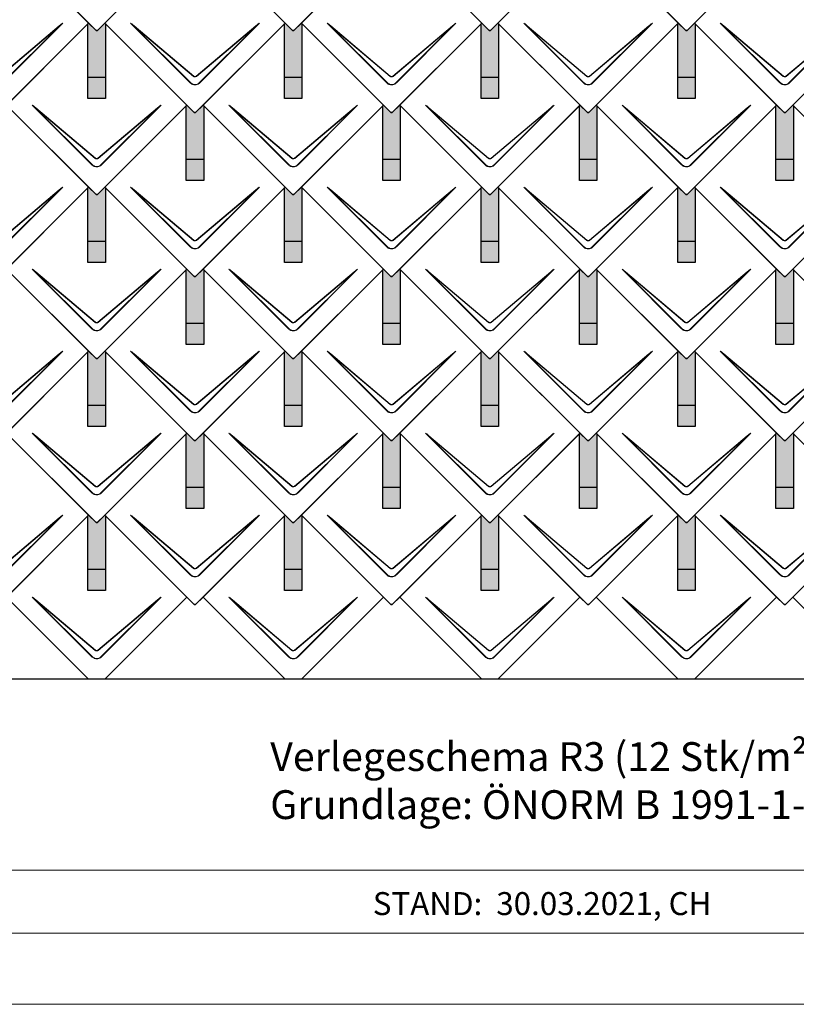
# Model space of a CAD drawing. Units: millimetres. Extents: x -19674 to 48855, y -21855 to -17013.
# Drawn here: x -2441 to -664, y -21845 to -19591 of the extents above; entities that cross this region are included whole.
import ezdxf

# ---------------------------------------------------------------- set-up
doc = ezdxf.new("R2010")
doc.units = ezdxf.units.MM
for name, color, linetype, lineweight, true_color in [('01_PREFA-Dachprodukt', 7, 'Continuous', 25, 0xe1000f), ('02_PREFA-Schneefang', 7, 'Continuous', 25, 0xff7f7f), ('02_PREFA-Schneefang-schraffur', 7, 'Continuous', 25, 0xffb4b4), ('10_Blattrahmen', 7, 'Continuous', 20, 0x000000), ('99_Text_3_DE', 7, 'Continuous', 5, 0x505f69)]:
    doc.layers.add(name, color=color, linetype=linetype, lineweight=lineweight, true_color=true_color)
doc.layers.add('99_Text_2_DE', color=7, linetype='Continuous')
doc.styles.add('Arial', font='arial.ttf')
doc.styles.add('PREFA_Standard', font='arial.ttf', dxfattribs={"height": 20})

# ---------------------------------------------------------------- blocks, each defined once
blk = doc.blocks.new('A$C494C4690')
at = {"lineweight": 15}
for p, q in [((-11, 66), (-147.4, 202.4)), ((-3.3, 80.8), (-139.8, 196.1)), ((-139.8, 196.1), (-10.3, 66.6)), ((-139.3, 196.6), (-2.9, 81.3)), ((2.9, 81.3), (139.3, 196.6)), ((147.4, 202.4), (11, 66))]:
    blk.add_line(p, q, dxfattribs=at)
blk.add_lwpolyline([(10.3, 66.6), (139.8, 196.1), (3.3, 80.8)], dxfattribs=at)
for centre, major_axis, ratio, start_param, end_param in [((24.4, 30.6), (-171.9, 171.8), 0.015218, 5.996136, 6.258492), ((24.4, 30.7), (-172, 171.8), 0.024678, 5.996127, 6.236871), ((-24.4, 30.7), (172, 171.8), 0.024678, 0.046314, 0.287058), ((-24.4, 30.6), (171.9, 171.8), 0.015218, 0.024693, 0.287049)]:
    blk.add_ellipse(centre, major_axis=major_axis, ratio=ratio, start_param=start_param, end_param=end_param, dxfattribs=at)
for points, knots in [([(3.3, 80.8), (2.8, 80.4), (2.2, 80.1), (1, 79.8), (0.5, 79.7), (0, 79.7), (-0.5, 79.7), (-1.1, 79.8), (-2.2, 80.1), (-2.8, 80.4), (-3.3, 80.8)], [-0.6201633, -0.6201633, -0.6201633, -0.6201633, -0.4434917, -0.4434917, -0.3100816, -0.3100816, -0.3100816, -0.1707113, -0.1707113, 0, 0, 0, 0]), ([(-2.9, 81.3), (-2.5, 81), (-2.2, 80.8), (-1.1, 80.4), (-0.4, 80.2), (0.9, 80.3), (1.5, 80.5), (2.3, 80.9), (2.6, 81.1), (2.9, 81.3)], [0, 0, 0, 0, 0.1313185, 0.1313185, 0.3414281, 0.3414281, 0.514145, 0.514145, 0.6201633, 0.6201633, 0.6201633, 0.6201633]), ([(-11, 66), (-10.4, 65.3), (-9.7, 64.8), (-8, 63.6), (-7, 63), (-5.5, 62.4), (-5, 62.2), (-3, 61.6), (-1.5, 61.4), (0, 61.4), (1, 61.4), (2, 61.5), (4.5, 62), (6, 62.5), (8.7, 64), (9.9, 64.9), (11, 66)], [0, 0, 0, 0, 0.264872, 0.264872, 0.602333, 0.602333, 0.75934, 0.75934, 1.213385, 1.213385, 1.213385, 1.507612, 1.507612, 1.978375, 1.978375, 2.42677, 2.42677, 2.42677, 2.42677]), ([(-10.3, 66.6), (-9.7, 66), (-9.1, 65.5), (-7.6, 64.4), (-6.6, 63.8), (-5.2, 63.2), (-4.7, 63), (-2.9, 62.5), (-1.4, 62.3), (0, 62.3), (0.9, 62.3), (1.9, 62.3), (4.3, 62.8), (5.7, 63.3), (8.2, 64.8), (9.3, 65.6), (10.3, 66.6)], [0, 0, 0, 0, 0.264872, 0.264872, 0.602333, 0.602333, 0.75934, 0.75934, 1.213385, 1.213385, 1.213385, 1.507612, 1.507612, 1.978375, 1.978375, 2.42677, 2.42677, 2.42677, 2.42677])]:
    blk.add_open_spline(points, degree=3, knots=knots, dxfattribs=at)
blk = doc.blocks.new('Dachraute 29x29')
blk.add_lwpolyline([(0, 0), (204.9, -204.9), (206.4, -204.9), (207.9, -204.9), (412.8, 0), (225, 187.7), (207.9, 170.6), (206.4, 170.6), (204.9, 170.6), (187.7, 187.7)], close=True)
blk.add_blockref('A$C494C4690', (206.4, -202.9))
blk = doc.blocks.new('Dachraute')
blk.add_blockref('Dachraute 29x29', (263.7, 434.8))

msp = doc.modelspace()

# ---------------------------------------------------------------- hatches: boundary and pattern name
at = {"layer": '02_PREFA-Schneefang-schraffur'}
h = msp.add_hatch(color=256, dxfattribs=at)
h.dxf.hatch_style = 1
h.paths.add_polyline_path([(-2245.117, -19599.995), (-2246.492, -19598.62), (-2263.617, -19615.745), (-2265.117, -19615.745), (-2266.617, -19615.745), (-2283.742, -19598.62), (-2285.117, -19599.995), (-2285.117, -19722.995), (-2245.117, -19722.995)])
h.paths.add_polyline_path([(-2245.117, -19722.995), (-2285.117, -19722.995), (-2285.117, -19770.995), (-2245.117, -19770.995)])
h = msp.add_hatch(color=256, dxfattribs=at)
h.dxf.hatch_style = 1
h.paths.add_polyline_path([(-1795.117, -19599.995), (-1796.492, -19598.62), (-1813.617, -19615.745), (-1815.117, -19615.745), (-1816.617, -19615.745), (-1833.742, -19598.62), (-1835.117, -19599.995), (-1835.117, -19722.995), (-1795.117, -19722.995)])
h.paths.add_polyline_path([(-1795.117, -19722.995), (-1835.117, -19722.995), (-1835.117, -19770.995), (-1795.117, -19770.995)])
h = msp.add_hatch(color=256, dxfattribs=at)
h.dxf.hatch_style = 1
h.paths.add_polyline_path([(-1345.117, -19599.995), (-1346.492, -19598.62), (-1363.617, -19615.745), (-1365.117, -19615.745), (-1366.617, -19615.745), (-1383.742, -19598.62), (-1385.117, -19599.995), (-1385.117, -19722.995), (-1345.117, -19722.995)])
h.paths.add_polyline_path([(-1345.117, -19722.995), (-1385.117, -19722.995), (-1385.117, -19770.995), (-1345.117, -19770.995)])
h = msp.add_hatch(color=256, dxfattribs=at)
h.dxf.hatch_style = 1
h.paths.add_polyline_path([(-895.117, -19599.995), (-896.492, -19598.62), (-913.617, -19615.745), (-915.117, -19615.745), (-916.617, -19615.745), (-933.742, -19598.62), (-935.117, -19599.995), (-935.117, -19722.995), (-895.117, -19722.995)])
h.paths.add_polyline_path([(-895.117, -19722.995), (-935.117, -19722.995), (-935.117, -19770.995), (-895.117, -19770.995)])
h = msp.add_hatch(color=256, dxfattribs=at)
h.dxf.hatch_style = 1
h.paths.add_polyline_path([(-2020.117, -19787.745), (-2021.492, -19786.37), (-2038.617, -19803.495), (-2040.117, -19803.495), (-2041.617, -19803.495), (-2058.742, -19786.37), (-2060.117, -19787.745), (-2060.117, -19910.745), (-2020.117, -19910.745)])
h.paths.add_polyline_path([(-2020.117, -19910.745), (-2060.117, -19910.745), (-2060.117, -19958.745), (-2020.117, -19958.745)])
h = msp.add_hatch(color=256, dxfattribs=at)
h.dxf.hatch_style = 1
h.paths.add_polyline_path([(-1570.117, -19787.745), (-1571.492, -19786.37), (-1588.617, -19803.495), (-1590.117, -19803.495), (-1591.617, -19803.495), (-1608.742, -19786.37), (-1610.117, -19787.745), (-1610.117, -19910.745), (-1570.117, -19910.745)])
h.paths.add_polyline_path([(-1570.117, -19910.745), (-1610.117, -19910.745), (-1610.117, -19958.745), (-1570.117, -19958.745)])
h = msp.add_hatch(color=256, dxfattribs=at)
h.dxf.hatch_style = 1
h.paths.add_polyline_path([(-1120.117, -19787.745), (-1121.492, -19786.37), (-1138.617, -19803.495), (-1140.117, -19803.495), (-1141.617, -19803.495), (-1158.742, -19786.37), (-1160.117, -19787.745), (-1160.117, -19910.745), (-1120.117, -19910.745)])
h.paths.add_polyline_path([(-1120.117, -19910.745), (-1160.117, -19910.745), (-1160.117, -19958.745), (-1120.117, -19958.745)])
h = msp.add_hatch(color=256, dxfattribs=at)
h.dxf.hatch_style = 1
h.paths.add_polyline_path([(-670.117, -19787.745), (-671.492, -19786.37), (-688.617, -19803.495), (-690.117, -19803.495), (-691.617, -19803.495), (-708.742, -19786.37), (-710.117, -19787.745), (-710.117, -19910.745), (-670.117, -19910.745)])
h.paths.add_polyline_path([(-670.117, -19910.745), (-710.117, -19910.745), (-710.117, -19958.745), (-670.117, -19958.745)])
h = msp.add_hatch(color=256, dxfattribs=at)
h.dxf.hatch_style = 1
h.paths.add_polyline_path([(-2245.117, -19975.495), (-2246.492, -19974.12), (-2263.617, -19991.245), (-2265.117, -19991.245), (-2266.617, -19991.245), (-2283.742, -19974.12), (-2285.117, -19975.495), (-2285.117, -20098.495), (-2245.117, -20098.495)])
h.paths.add_polyline_path([(-2245.117, -20098.495), (-2285.117, -20098.495), (-2285.117, -20146.495), (-2245.117, -20146.495)])
h = msp.add_hatch(color=256, dxfattribs=at)
h.dxf.hatch_style = 1
h.paths.add_polyline_path([(-1795.117, -19975.495), (-1796.492, -19974.12), (-1813.617, -19991.245), (-1815.117, -19991.245), (-1816.617, -19991.245), (-1833.742, -19974.12), (-1835.117, -19975.495), (-1835.117, -20098.495), (-1795.117, -20098.495)])
h.paths.add_polyline_path([(-1795.117, -20098.495), (-1835.117, -20098.495), (-1835.117, -20146.495), (-1795.117, -20146.495)])
h = msp.add_hatch(color=256, dxfattribs=at)
h.dxf.hatch_style = 1
h.paths.add_polyline_path([(-1345.117, -19975.495), (-1346.492, -19974.12), (-1363.617, -19991.245), (-1365.117, -19991.245), (-1366.617, -19991.245), (-1383.742, -19974.12), (-1385.117, -19975.495), (-1385.117, -20098.495), (-1345.117, -20098.495)])
h.paths.add_polyline_path([(-1345.117, -20098.495), (-1385.117, -20098.495), (-1385.117, -20146.495), (-1345.117, -20146.495)])
h = msp.add_hatch(color=256, dxfattribs=at)
h.dxf.hatch_style = 1
h.paths.add_polyline_path([(-895.117, -19975.495), (-896.492, -19974.12), (-913.617, -19991.245), (-915.117, -19991.245), (-916.617, -19991.245), (-933.742, -19974.12), (-935.117, -19975.495), (-935.117, -20098.495), (-895.117, -20098.495)])
h.paths.add_polyline_path([(-895.117, -20098.495), (-935.117, -20098.495), (-935.117, -20146.495), (-895.117, -20146.495)])
h = msp.add_hatch(color=256, dxfattribs=at)
h.dxf.hatch_style = 1
h.paths.add_polyline_path([(-2020.117, -20163.245), (-2021.492, -20161.87), (-2038.617, -20178.995), (-2040.117, -20178.995), (-2041.617, -20178.995), (-2058.742, -20161.87), (-2060.117, -20163.245), (-2060.117, -20286.245), (-2020.117, -20286.245)])
h.paths.add_polyline_path([(-2020.117, -20286.245), (-2060.117, -20286.245), (-2060.117, -20334.245), (-2020.117, -20334.245)])
h = msp.add_hatch(color=256, dxfattribs=at)
h.dxf.hatch_style = 1
h.paths.add_polyline_path([(-1570.117, -20163.245), (-1571.492, -20161.87), (-1588.617, -20178.995), (-1590.117, -20178.995), (-1591.617, -20178.995), (-1608.742, -20161.87), (-1610.117, -20163.245), (-1610.117, -20286.245), (-1570.117, -20286.245)])
h.paths.add_polyline_path([(-1570.117, -20286.245), (-1610.117, -20286.245), (-1610.117, -20334.245), (-1570.117, -20334.245)])
h = msp.add_hatch(color=256, dxfattribs=at)
h.dxf.hatch_style = 1
h.paths.add_polyline_path([(-1120.117, -20163.245), (-1121.492, -20161.87), (-1138.617, -20178.995), (-1140.117, -20178.995), (-1141.617, -20178.995), (-1158.742, -20161.87), (-1160.117, -20163.245), (-1160.117, -20286.245), (-1120.117, -20286.245)])
h.paths.add_polyline_path([(-1120.117, -20286.245), (-1160.117, -20286.245), (-1160.117, -20334.245), (-1120.117, -20334.245)])
h = msp.add_hatch(color=256, dxfattribs=at)
h.dxf.hatch_style = 1
h.paths.add_polyline_path([(-670.117, -20163.245), (-671.492, -20161.87), (-688.617, -20178.995), (-690.117, -20178.995), (-691.617, -20178.995), (-708.742, -20161.87), (-710.117, -20163.245), (-710.117, -20286.245), (-670.117, -20286.245)])
h.paths.add_polyline_path([(-670.117, -20286.245), (-710.117, -20286.245), (-710.117, -20334.245), (-670.117, -20334.245)])
h = msp.add_hatch(color=256, dxfattribs=at)
h.dxf.hatch_style = 1
h.paths.add_polyline_path([(-2245.117, -20350.995), (-2246.492, -20349.62), (-2263.617, -20366.745), (-2265.117, -20366.745), (-2266.617, -20366.745), (-2283.742, -20349.62), (-2285.117, -20350.995), (-2285.117, -20473.995), (-2245.117, -20473.995)])
h.paths.add_polyline_path([(-2245.117, -20473.995), (-2285.117, -20473.995), (-2285.117, -20521.995), (-2245.117, -20521.995)])
h = msp.add_hatch(color=256, dxfattribs=at)
h.dxf.hatch_style = 1
h.paths.add_polyline_path([(-1795.117, -20350.995), (-1796.492, -20349.62), (-1813.617, -20366.745), (-1815.117, -20366.745), (-1816.617, -20366.745), (-1833.742, -20349.62), (-1835.117, -20350.995), (-1835.117, -20473.995), (-1795.117, -20473.995)])
h.paths.add_polyline_path([(-1795.117, -20473.995), (-1835.117, -20473.995), (-1835.117, -20521.995), (-1795.117, -20521.995)])
h = msp.add_hatch(color=256, dxfattribs=at)
h.dxf.hatch_style = 1
h.paths.add_polyline_path([(-1345.117, -20350.995), (-1346.492, -20349.62), (-1363.617, -20366.745), (-1365.117, -20366.745), (-1366.617, -20366.745), (-1383.742, -20349.62), (-1385.117, -20350.995), (-1385.117, -20473.995), (-1345.117, -20473.995)])
h.paths.add_polyline_path([(-1345.117, -20473.995), (-1385.117, -20473.995), (-1385.117, -20521.995), (-1345.117, -20521.995)])
h = msp.add_hatch(color=256, dxfattribs=at)
h.dxf.hatch_style = 1
h.paths.add_polyline_path([(-895.117, -20350.995), (-896.492, -20349.62), (-913.617, -20366.745), (-915.117, -20366.745), (-916.617, -20366.745), (-933.742, -20349.62), (-935.117, -20350.995), (-935.117, -20473.995), (-895.117, -20473.995)])
h.paths.add_polyline_path([(-895.117, -20473.995), (-935.117, -20473.995), (-935.117, -20521.995), (-895.117, -20521.995)])
h = msp.add_hatch(color=256, dxfattribs=at)
h.dxf.hatch_style = 1
h.paths.add_polyline_path([(-2020.117, -20538.745), (-2021.492, -20537.37), (-2038.617, -20554.495), (-2040.117, -20554.495), (-2041.617, -20554.495), (-2058.742, -20537.37), (-2060.117, -20538.745), (-2060.117, -20661.745), (-2020.117, -20661.745)])
h.paths.add_polyline_path([(-2020.117, -20661.745), (-2060.117, -20661.745), (-2060.117, -20709.745), (-2020.117, -20709.745)])
h = msp.add_hatch(color=256, dxfattribs=at)
h.dxf.hatch_style = 1
h.paths.add_polyline_path([(-1570.117, -20538.745), (-1571.492, -20537.37), (-1588.617, -20554.495), (-1590.117, -20554.495), (-1591.617, -20554.495), (-1608.742, -20537.37), (-1610.117, -20538.745), (-1610.117, -20661.745), (-1570.117, -20661.745)])
h.paths.add_polyline_path([(-1570.117, -20661.745), (-1610.117, -20661.745), (-1610.117, -20709.745), (-1570.117, -20709.745)])
h = msp.add_hatch(color=256, dxfattribs=at)
h.dxf.hatch_style = 1
h.paths.add_polyline_path([(-1120.117, -20538.745), (-1121.492, -20537.37), (-1138.617, -20554.495), (-1140.117, -20554.495), (-1141.617, -20554.495), (-1158.742, -20537.37), (-1160.117, -20538.745), (-1160.117, -20661.745), (-1120.117, -20661.745)])
h.paths.add_polyline_path([(-1120.117, -20661.745), (-1160.117, -20661.745), (-1160.117, -20709.745), (-1120.117, -20709.745)])
h = msp.add_hatch(color=256, dxfattribs=at)
h.dxf.hatch_style = 1
h.paths.add_polyline_path([(-670.117, -20538.745), (-671.492, -20537.37), (-688.617, -20554.495), (-690.117, -20554.495), (-691.617, -20554.495), (-708.742, -20537.37), (-710.117, -20538.745), (-710.117, -20661.745), (-670.117, -20661.745)])
h.paths.add_polyline_path([(-670.117, -20661.745), (-710.117, -20661.745), (-710.117, -20709.745), (-670.117, -20709.745)])
h = msp.add_hatch(color=256, dxfattribs=at)
h.dxf.hatch_style = 1
h.paths.add_polyline_path([(-2245.117, -20726.495), (-2246.492, -20725.12), (-2263.617, -20742.245), (-2265.117, -20742.245), (-2266.617, -20742.245), (-2283.742, -20725.12), (-2285.117, -20726.495), (-2285.117, -20849.495), (-2245.117, -20849.495)])
h.paths.add_polyline_path([(-2245.117, -20849.495), (-2285.117, -20849.495), (-2285.117, -20897.495), (-2245.117, -20897.495)])
h = msp.add_hatch(color=256, dxfattribs=at)
h.dxf.hatch_style = 1
h.paths.add_polyline_path([(-1795.117, -20726.495), (-1796.492, -20725.12), (-1813.617, -20742.245), (-1815.117, -20742.245), (-1816.617, -20742.245), (-1833.742, -20725.12), (-1835.117, -20726.495), (-1835.117, -20849.495), (-1795.117, -20849.495)])
h.paths.add_polyline_path([(-1795.117, -20849.495), (-1835.117, -20849.495), (-1835.117, -20897.495), (-1795.117, -20897.495)])
h = msp.add_hatch(color=256, dxfattribs=at)
h.dxf.hatch_style = 1
h.paths.add_polyline_path([(-1345.117, -20726.495), (-1346.492, -20725.12), (-1363.617, -20742.245), (-1365.117, -20742.245), (-1366.617, -20742.245), (-1383.742, -20725.12), (-1385.117, -20726.495), (-1385.117, -20849.495), (-1345.117, -20849.495)])
h.paths.add_polyline_path([(-1345.117, -20849.495), (-1385.117, -20849.495), (-1385.117, -20897.495), (-1345.117, -20897.495)])
h = msp.add_hatch(color=256, dxfattribs=at)
h.dxf.hatch_style = 1
h.paths.add_polyline_path([(-895.117, -20726.495), (-896.492, -20725.12), (-913.617, -20742.245), (-915.117, -20742.245), (-916.617, -20742.245), (-933.742, -20725.12), (-935.117, -20726.495), (-935.117, -20849.495), (-895.117, -20849.495)])
h.paths.add_polyline_path([(-895.117, -20849.495), (-935.117, -20849.495), (-935.117, -20897.495), (-895.117, -20897.495)])

# ---------------------------------------------------------------- linework, layer by layer
at = {"layer": '01_PREFA-Dachprodukt'}
for p, q in [((-2283.74, -20725.12), (-2471.49, -20912.87)), ((-2266.615, -20742.245), (-2283.74, -20725.12)), ((-2246.49, -20725.12), (-2263.615, -20742.245)), ((-2058.74, -20912.87), (-2246.49, -20725.12)), ((-1833.74, -20725.12), (-2021.49, -20912.87)), ((-1816.615, -20742.245), (-1833.74, -20725.12)), ((-1796.49, -20725.12), (-1813.615, -20742.245)), ((-1608.74, -20912.87), (-1796.49, -20725.12)), ((-1383.74, -20725.12), (-1571.49, -20912.87)), ((-1366.615, -20742.245), (-1383.74, -20725.12)), ((-1346.49, -20725.12), (-1363.615, -20742.245)), ((-1158.74, -20912.87), (-1346.49, -20725.12)), ((-933.74, -20725.12), (-1121.49, -20912.87)), ((-916.615, -20742.245), (-933.74, -20725.12)), ((-896.49, -20725.12), (-913.615, -20742.245)), ((-708.74, -20912.87), (-896.49, -20725.12)), ((-483.74, -20725.12), (-671.49, -20912.87)), ((-2265.115, -20742.245), (-2266.615, -20742.245)), ((-2263.615, -20742.245), (-2265.115, -20742.245)), ((-1815.115, -20742.245), (-1816.615, -20742.245)), ((-1813.615, -20742.245), (-1815.115, -20742.245)), ((-1365.115, -20742.245), (-1366.615, -20742.245)), ((-1363.615, -20742.245), (-1365.115, -20742.245)), ((-915.115, -20742.245), (-916.615, -20742.245)), ((-913.615, -20742.245), (-915.115, -20742.245)), ((-2471.49, -20912.87), (-2283.74, -21100.62)), ((-2283.74, -21100.62), (-2471.49, -20912.87)), ((-2058.741, -20912.87), (-2246.491, -21100.62)), ((-2246.49, -21100.62), (-2058.74, -20912.87)), ((-2041.616, -20929.995), (-2058.741, -20912.87)), ((-2021.49, -20912.87), (-2038.616, -20929.995)), ((-2021.49, -20912.87), (-1833.74, -21100.62)), ((-1833.74, -21100.62), (-2021.49, -20912.87)), ((-1608.741, -20912.87), (-1796.491, -21100.62)), ((-1796.49, -21100.62), (-1608.74, -20912.87)), ((-1591.616, -20929.995), (-1608.741, -20912.87)), ((-1571.49, -20912.87), (-1588.616, -20929.995)), ((-1571.49, -20912.87), (-1383.74, -21100.62)), ((-1383.74, -21100.62), (-1571.49, -20912.87)), ((-1158.741, -20912.87), (-1346.491, -21100.62)), ((-1346.49, -21100.62), (-1158.74, -20912.87)), ((-1141.616, -20929.995), (-1158.741, -20912.87)), ((-1121.49, -20912.87), (-1138.616, -20929.995)), ((-1121.49, -20912.87), (-933.74, -21100.62)), ((-933.74, -21100.62), (-1121.49, -20912.87)), ((-708.741, -20912.87), (-896.491, -21100.62)), ((-896.49, -21100.62), (-708.74, -20912.87)), ((-691.616, -20929.995), (-708.741, -20912.87)), ((-671.49, -20912.87), (-688.616, -20929.995)), ((-671.49, -20912.87), (-483.74, -21100.62)), ((-483.74, -21100.62), (-671.49, -20912.87)), ((-2040.116, -20929.995), (-2041.616, -20929.995)), ((-2038.616, -20929.995), (-2040.116, -20929.995)), ((-1590.116, -20929.995), (-1591.616, -20929.995)), ((-1588.616, -20929.995), (-1590.116, -20929.995)), ((-1140.116, -20929.995), (-1141.616, -20929.995)), ((-1138.616, -20929.995), (-1140.116, -20929.995)), ((-690.116, -20929.995), (-691.616, -20929.995)), ((-688.616, -20929.995), (-690.116, -20929.995))]:
    msp.add_line(p, q, dxfattribs=at)
msp.add_lwpolyline([(-3051.477, -18298.815), (2125.589, -18298.815), (2125.589, -21100.62), (-3051.477, -21100.62)], close=True, dxfattribs=at)
at = {"layer": '02_PREFA-Schneefang'}
for points in [[(-2245.117, -19599.995), (-2245.117, -19770.995), (-2285.117, -19770.995), (-2285.117, -19599.995)], [(-1795.117, -19599.995), (-1795.117, -19770.995), (-1835.117, -19770.995), (-1835.117, -19599.995)], [(-1345.117, -19599.995), (-1345.117, -19770.995), (-1385.117, -19770.995), (-1385.117, -19599.995)], [(-895.117, -19599.995), (-895.117, -19770.995), (-935.117, -19770.995), (-935.117, -19599.995)], [(-2245.117, -19722.995), (-2285.117, -19722.995)], [(-1795.117, -19722.995), (-1835.117, -19722.995)], [(-1345.117, -19722.995), (-1385.117, -19722.995)], [(-895.117, -19722.995), (-935.117, -19722.995)], [(-2020.117, -19787.745), (-2020.117, -19958.745), (-2060.117, -19958.745), (-2060.117, -19787.745)], [(-1570.117, -19787.745), (-1570.117, -19958.745), (-1610.117, -19958.745), (-1610.117, -19787.745)], [(-1120.117, -19787.745), (-1120.117, -19958.745), (-1160.117, -19958.745), (-1160.117, -19787.745)], [(-670.117, -19787.745), (-670.117, -19958.745), (-710.117, -19958.745), (-710.117, -19787.745)], [(-2020.117, -19910.745), (-2060.117, -19910.745)], [(-1570.117, -19910.745), (-1610.117, -19910.745)], [(-1120.117, -19910.745), (-1160.117, -19910.745)], [(-670.117, -19910.745), (-710.117, -19910.745)], [(-2245.117, -19975.495), (-2245.117, -20146.495), (-2285.117, -20146.495), (-2285.117, -19975.495)], [(-1795.117, -19975.495), (-1795.117, -20146.495), (-1835.117, -20146.495), (-1835.117, -19975.495)], [(-1345.117, -19975.495), (-1345.117, -20146.495), (-1385.117, -20146.495), (-1385.117, -19975.495)], [(-895.117, -19975.495), (-895.117, -20146.495), (-935.117, -20146.495), (-935.117, -19975.495)], [(-2245.117, -20098.495), (-2285.117, -20098.495)], [(-1795.117, -20098.495), (-1835.117, -20098.495)], [(-1345.117, -20098.495), (-1385.117, -20098.495)], [(-895.117, -20098.495), (-935.117, -20098.495)], [(-2020.117, -20163.245), (-2020.117, -20334.245), (-2060.117, -20334.245), (-2060.117, -20163.245)], [(-1570.117, -20163.245), (-1570.117, -20334.245), (-1610.117, -20334.245), (-1610.117, -20163.245)], [(-1120.117, -20163.245), (-1120.117, -20334.245), (-1160.117, -20334.245), (-1160.117, -20163.245)], [(-670.117, -20163.245), (-670.117, -20334.245), (-710.117, -20334.245), (-710.117, -20163.245)], [(-2020.117, -20286.245), (-2060.117, -20286.245)], [(-1570.117, -20286.245), (-1610.117, -20286.245)], [(-1120.117, -20286.245), (-1160.117, -20286.245)], [(-670.117, -20286.245), (-710.117, -20286.245)], [(-2245.117, -20350.995), (-2245.117, -20521.995), (-2285.117, -20521.995), (-2285.117, -20350.995)], [(-1795.117, -20350.995), (-1795.117, -20521.995), (-1835.117, -20521.995), (-1835.117, -20350.995)], [(-1345.117, -20350.995), (-1345.117, -20521.995), (-1385.117, -20521.995), (-1385.117, -20350.995)], [(-895.117, -20350.995), (-895.117, -20521.995), (-935.117, -20521.995), (-935.117, -20350.995)], [(-2245.117, -20473.995), (-2285.117, -20473.995)], [(-1795.117, -20473.995), (-1835.117, -20473.995)], [(-1345.117, -20473.995), (-1385.117, -20473.995)], [(-895.117, -20473.995), (-935.117, -20473.995)], [(-2020.117, -20538.745), (-2020.117, -20709.745), (-2060.117, -20709.745), (-2060.117, -20538.745)], [(-1570.117, -20538.745), (-1570.117, -20709.745), (-1610.117, -20709.745), (-1610.117, -20538.745)], [(-1120.117, -20538.745), (-1120.117, -20709.745), (-1160.117, -20709.745), (-1160.117, -20538.745)], [(-670.117, -20538.745), (-670.117, -20709.745), (-710.117, -20709.745), (-710.117, -20538.745)], [(-2020.117, -20661.745), (-2060.117, -20661.745)], [(-1570.117, -20661.745), (-1610.117, -20661.745)], [(-1120.117, -20661.745), (-1160.117, -20661.745)], [(-670.117, -20661.745), (-710.117, -20661.745)], [(-2245.117, -20726.495), (-2245.117, -20897.495), (-2285.117, -20897.495), (-2285.117, -20726.495)], [(-1795.117, -20726.495), (-1795.117, -20897.495), (-1835.117, -20897.495), (-1835.117, -20726.495)], [(-1345.117, -20726.495), (-1345.117, -20897.495), (-1385.117, -20897.495), (-1385.117, -20726.495)], [(-895.117, -20726.495), (-895.117, -20897.495), (-935.117, -20897.495), (-935.117, -20726.495)], [(-2245.117, -20849.495), (-2285.117, -20849.495)], [(-1795.117, -20849.495), (-1835.117, -20849.495)], [(-1345.117, -20849.495), (-1385.117, -20849.495)], [(-895.117, -20849.495), (-935.117, -20849.495)]]:
    msp.add_lwpolyline(points, dxfattribs=at)
at = {"layer": '10_Blattrahmen'}
for p, q in [((2906.348, -21537.95), (-3640.119, -21537.95)), ((-3640.119, -21682.62), (2906.348, -21682.62))]:
    msp.add_line(p, q, dxfattribs=at)
msp.add_lwpolyline([(2906.348, -21845.343), (2906.348, -17013.247), (-3927.617, -17013.247), (-3927.617, -21845.343)], close=True, dxfattribs=at)

# ---------------------------------------------------------------- block references
at = {"layer": '01_PREFA-Dachprodukt'}
for name, p in [('Dachraute', (-2735.185, -19845.683)), ('Dachraute', (-2285.185, -19845.683)), ('Dachraute', (-1835.185, -19845.683)), ('Dachraute', (-1385.185, -19845.683)), ('Dachraute', (-935.185, -19845.683)), ('Dachraute', (-2960.185, -20033.433)), ('Dachraute', (-2510.185, -20033.433)), ('Dachraute', (-2060.185, -20033.433)), ('Dachraute', (-1610.185, -20033.433)), ('Dachraute', (-1160.185, -20033.433)), ('Dachraute', (-2735.185, -20221.183)), ('Dachraute', (-2285.185, -20221.183)), ('Dachraute', (-1835.185, -20221.183)), ('Dachraute', (-1385.185, -20221.183)), ('Dachraute', (-935.185, -20221.183)), ('Dachraute', (-2960.185, -20408.933)), ('Dachraute', (-2510.185, -20408.933)), ('Dachraute', (-2060.185, -20408.933)), ('Dachraute', (-1610.185, -20408.933)), ('Dachraute', (-1160.185, -20408.933)), ('Dachraute', (-2735.185, -20596.683)), ('Dachraute', (-2285.185, -20596.683)), ('Dachraute', (-1835.185, -20596.683)), ('Dachraute', (-1385.185, -20596.683)), ('Dachraute', (-935.185, -20596.683)), ('Dachraute', (-2960.185, -20784.433)), ('Dachraute', (-2510.185, -20784.433)), ('Dachraute', (-2060.185, -20784.433)), ('Dachraute', (-1610.185, -20784.433)), ('Dachraute', (-1160.185, -20784.433)), ('Dachraute', (-2735.185, -20972.183)), ('Dachraute', (-2285.185, -20972.183)), ('Dachraute', (-1835.185, -20972.183)), ('Dachraute', (-1385.185, -20972.183)), ('Dachraute', (-935.185, -20972.183)), ('Dachraute', (-2960.185, -21159.933)), ('Dachraute', (-2510.185, -21159.933)), ('Dachraute', (-2060.185, -21159.933)), ('Dachraute', (-1610.185, -21159.933)), ('Dachraute', (-1160.185, -21159.933)), ('A$C494C4690', (-2265.115, -21115.745)), ('A$C494C4690', (-1815.115, -21115.745)), ('A$C494C4690', (-1365.115, -21115.745)), ('A$C494C4690', (-915.115, -21115.745))]:
    msp.add_blockref(name, p, dxfattribs=at)

# ---------------------------------------------------------------- texts
at = {"layer": '99_Text_2_DE', "insert": (-1245.438, -21614.768), "char_height": 52.59416, "attachment_point": 5, "style": 'Arial'}
msp.add_mtext_dynamic_manual_height_columns('STAND:  30.03.2021, CH', width=2861.67357, gutter_width=128.263, heights=[0], dxfattribs=at)
at = {"layer": '99_Text_3_DE', "ltscale": 20, "insert": (-2087.833, -21333.165), "char_height": 55, "width": 4271.26194, "attachment_point": 4, "style": 'PREFA_Standard'}
msp.add_mtext('^I{\\H1.2x;Verlegeschema R3 (12 Stk/m² - ersten beiden Reihen durchgehend)\\P^IGrundlage: ÖNORM B 1991-1-3 und EN 1991-1-3}', dxfattribs=at)

doc.saveas('drawing.dxf')
